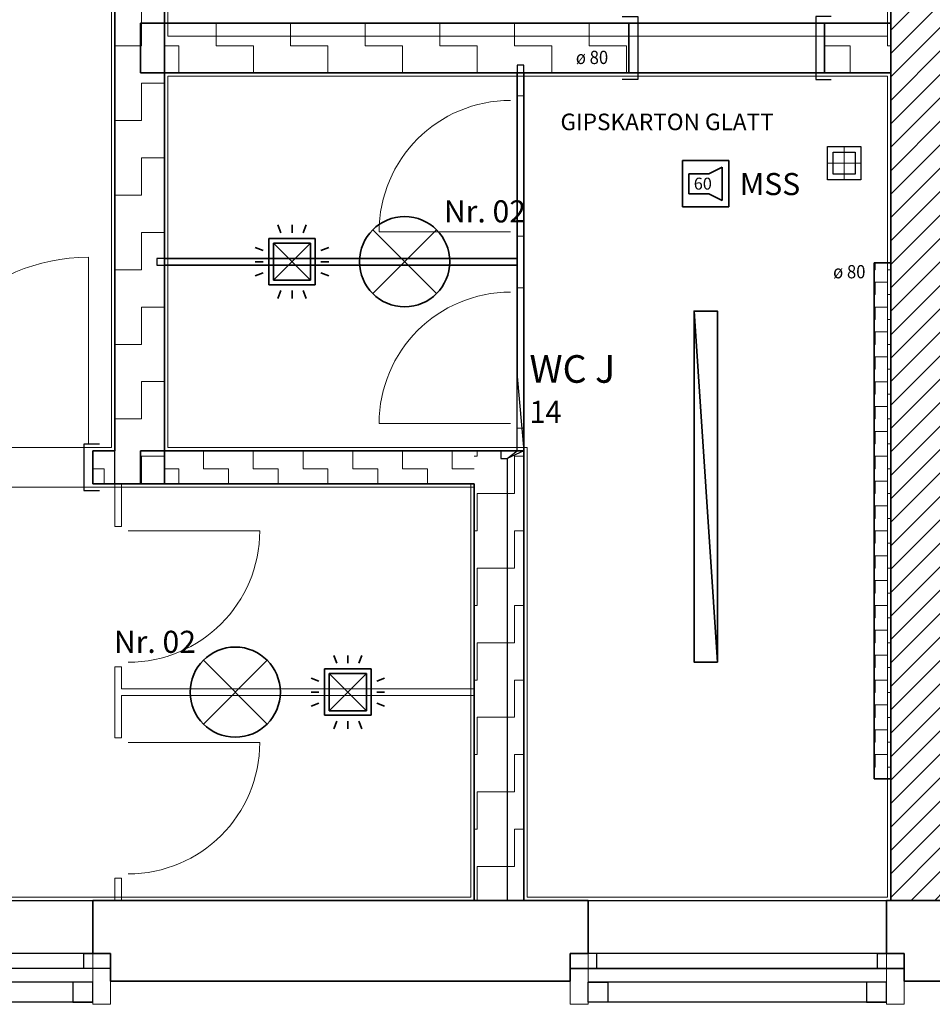
# Model space of a CAD drawing. Units: millimetres. Extents: x -581937 to -332173, y 334762 to 440608.
# Drawn here: x -520132 to -516004, y 343627 to 348082 of the extents above; entities that cross this region are included whole.
import ezdxf
from ezdxf.lldxf.tags import DXFTag

# ---------------------------------------------------------------- set-up
doc = ezdxf.new("R2010")
doc.units = ezdxf.units.MM
doc.header["$LTSCALE"] = 50
doc.linetypes.add('XREF-ARC_100_EG_V7_AF$0$AUSGEZOGEN', pattern=[0])
doc.layers.get('0').update_dxf_attribs({"lineweight": 35})
for name, color, linetype, lineweight, true_color in [('2D-NovaObj-44_EL_BE_ZA ( VM_Licht )', 7, 'Continuous', 35, 0x0087ff), ('2D-NovaObj-44_EL_NI_ZA ( VM_Schalter + Stkd. )', 7, 'Continuous', 35, 0x0087ff), ('2D-NovaObj-45_IT_GF_ZA ( VM_BMA )', 1, 'Continuous', 35, 0xff0000), ('3D-NovaObj-44_EL_BE_ZA ( VM_Licht )', 7, 'Continuous', 35, 0x0087ff), ('44_EL_BE_ZA ( VM_Licht )', 7, 'Continuous', 35, 0x0087ff), ('44_EL_NI_TB ( VM_Schalter + Stkd. )', 7, 'Continuous', 35, 0x0087ff), ('44_EL_NI_ZA ( VM_Schalter + Stkd. )', 7, 'Continuous', 35, 0x0087ff), ('45_IT_GF_TB ( VM_BMA_Beschriftung )', 1, 'Continuous', 35, 0xff0000), ('45_IT_GF_ZA ( VM_BMA )', 1, 'Continuous', 35, 0xff0000), ('XREF-ARC_100_EG_V7_AF$0$Raum', 7, 'XREF-ARC_100_EG_V7_AF$0$PUNKT2_S9', 25, 0x990000)]:
    doc.layers.add(name, color=color, linetype=linetype, lineweight=lineweight, true_color=true_color)
for name, color, linetype, lineweight in [('XREF-ARC_100_EG_V7_AF$0$Abbruch Bauteilöffnungen', 7, 'XREF-ARC_100_EG_V7_AF$0$VERDECKT2_S2', 25), ('XREF-ARC_100_EG_V7_AF$0$Bestand Allgemein', 7, 'XREF-ARC_100_EG_V7_AF$0$AUSGEZOGEN', 35), ('XREF-ARC_100_EG_V7_AF$0$Bestand nicht tragend', 7, 'XREF-ARC_100_EG_V7_AF$0$AUSGEZOGEN', 35), ('XREF-ARC_100_EG_V7_AF$0$Bestand tragend', 7, 'XREF-ARC_100_EG_V7_AF$0$AUSGEZOGEN', 35), ('XREF-ARC_100_EG_V7_AF$0$Deckenspiegel', 7, 'XREF-ARC_100_EG_V7_AF$0$AUSGEZOGEN', 13), ('XREF-ARC_100_EG_V7_AF$0$Entwässerung', 7, 'XREF-ARC_100_EG_V7_AF$0$AUSGEZOGEN', 35), ('XREF-ARC_100_EG_V7_AF$0$Fensterbank', 7, 'XREF-ARC_100_EG_V7_AF$0$AUSGEZOGEN', 18), ('XREF-ARC_100_EG_V7_AF$0$Fenstermakro_ Türmakro', 7, 'XREF-ARC_100_EG_V7_AF$0$AUSGEZOGEN', 18), ('XREF-ARC_100_EG_V7_AF$0$Neubau leichte Wand', 7, 'XREF-ARC_100_EG_V7_AF$0$AUSGEZOGEN', 18), ('XREF-ARC_100_EG_V7_AF$0$STANDARD', 7, 'XREF-ARC_100_EG_V7_AF$0$AUSGEZOGEN', 25), ('XREF-ARC_100_EG_V7_AF$0$Stütze Holz', 7, 'XREF-ARC_100_EG_V7_AF$0$AUSGEZOGEN', 35), ('XREF-ARC_100_EG_V7_AF$0$Wand Mauerwerk tragend', 7, 'XREF-ARC_100_EG_V7_AF$0$AUSGEZOGEN', 35), ('XREF-ARC_100_EG_V7_AF$0$Wand Trockenbau', 7, 'XREF-ARC_100_EG_V7_AF$0$AUSGEZOGEN', 35)]:
    doc.layers.add(name, color=color, linetype=linetype, lineweight=lineweight)
doc.layers.get('XREF-ARC_100_EG_V7_AF$0$Abbruch Bauteilöffnungen').off()
doc.styles.get("Standard").update_dxf_attribs({"font": 'arial.ttf'})
doc.styles.add('XREF-ARC_100_EG_V7_AF$0$ARIAL', font='arial.ttf')
tags = doc.linetypes.add('XREF-ARC_100_EG_V7_AF$0$ACAD_ISO14W100_S12', pattern=[4.95, 0, -4.95]).pattern_tags.tags
tags[6:7] = [DXFTag(74, 4), DXFTag(75, 0), DXFTag(340, '0'), DXFTag(46, 1.0), DXFTag(50, 0.0), DXFTag(44, 0.0), DXFTag(45, 0.0)]
tags[4:5] = [DXFTag(74, 4), DXFTag(75, 0), DXFTag(340, '0'), DXFTag(46, 1.0), DXFTag(50, 0.0), DXFTag(44, 0.0), DXFTag(45, 0.0)]
tags = doc.linetypes.add('XREF-ARC_100_EG_V7_AF$0$PUNKT2_S9', pattern=[0.05, 0, -0.05]).pattern_tags.tags
tags[6:7] = [DXFTag(74, 4), DXFTag(75, 0), DXFTag(340, '0'), DXFTag(46, 1.0), DXFTag(50, 0.0), DXFTag(44, 0.0), DXFTag(45, 0.0)]
tags[4:5] = [DXFTag(74, 4), DXFTag(75, 0), DXFTag(340, '0'), DXFTag(46, 1.0), DXFTag(50, 0.0), DXFTag(44, 0.0), DXFTag(45, 0.0)]
tags = doc.linetypes.add('XREF-ARC_100_EG_V7_AF$0$VERDECKT2_S2', pattern=[0.135, 0.1, -0.035]).pattern_tags.tags
tags[6:7] = [DXFTag(74, 4), DXFTag(75, 0), DXFTag(340, '0'), DXFTag(46, 1.0), DXFTag(50, 0.0), DXFTag(44, 0.0), DXFTag(45, 0.0)]
tags[4:5] = [DXFTag(74, 4), DXFTag(75, 0), DXFTag(340, '0'), DXFTag(46, 1.0), DXFTag(50, 0.0), DXFTag(44, 0.0), DXFTag(45, 0.0)]
pattern_1 = [(270, (337.5, -337.5), (168.75, -168.75), [168.75, -168.75]), (360, (337.5, -337.5), (168.75, 168.75), [168.75, -168.75])]
pattern_2 = [(180, (-337.5, -337.5), (-168.75, -168.75), [168.75, -168.75]), (270, (-337.5, -337.5), (168.75, -168.75), [168.75, -168.75])]

# ---------------------------------------------------------------- blocks, each defined once
blk = doc.blocks.new('Flammenmelder_A0CN0A3V2Q', base_point=(-496382.1, 422021.2))
at = {"layer": '2D-NovaObj-44_EL_NI_ZA ( VM_Schalter + Stkd. )', "linetype": 'Continuous', "ltscale": 0.35}
for p, q in [((-496266.2, 422318.1), (-496279.8, 422353.5)), ((-496216, 422318.1), (-496216, 422353.5)), ((-496165.8, 422318.1), (-496152.2, 422353.5)), ((-496111, 422292.4), (-496321, 422292.4)), ((-496321, 422292.4), (-496321, 422082.4)), ((-496111, 422082.4), (-496111, 422292.4)), ((-496346.7, 422237.6), (-496382.1, 422251.1)), ((-496132, 422103.4), (-496300, 422271.4)), ((-496300, 422103.4), (-496132, 422271.4)), ((-496132, 422271.4), (-496300, 422271.4)), ((-496300, 422271.4), (-496300, 422103.4)), ((-496132, 422103.4), (-496132, 422271.4)), ((-496085.3, 422237.6), (-496049.9, 422251.1)), ((-496346.7, 422187.4), (-496382.1, 422187.4)), ((-496085.3, 422187.4), (-496049.9, 422187.4)), ((-496346.7, 422137.2), (-496382.1, 422123.6)), ((-496085.3, 422137.2), (-496049.9, 422123.6)), ((-496321, 422082.4), (-496111, 422082.4)), ((-496300, 422103.4), (-496132, 422103.4)), ((-496266.2, 422056.6), (-496279.8, 422021.2)), ((-496216, 422056.6), (-496216, 422021.2)), ((-496165.8, 422056.6), (-496152.2, 422021.2))]:
    blk.add_line(p, q, dxfattribs=at)
blk = doc.blocks.new('Deckenleuchte_A0CN0A3W2Q', base_point=(-496929.4, 421983.4))
at = {"layer": '2D-NovaObj-44_EL_BE_ZA ( VM_Licht )', "linetype": 'Continuous', "ltscale": 0.35}
for p, q in [((-496581.2, 422331.6), (-496869.7, 422043.1)), ((-496581.2, 422043.1), (-496869.7, 422331.6))]:
    blk.add_line(p, q, dxfattribs=at)
blk.add_ellipse((-496725.4, 422187.4), major_axis=(204, 0), ratio=1, dxfattribs=at)
blk = doc.blocks.new('Langfeldleuchte_ 1-flammig_ 36 W_A0CN0A3X2Q', base_point=(-494650.3, 422323.4))
at = {"layer": '2D-NovaObj-44_EL_BE_ZA ( VM_Licht )', "linetype": 'Continuous', "ltscale": 0.35}
for p, q in [((-494650.3, 422323.4), (-494650.3, 423911.4)), ((-494544.3, 423911.4), (-494650.3, 423911.4)), ((-494544.3, 422323.4), (-494544.3, 423911.4)), ((-494544.3, 422323.4), (-494650.3, 422323.4))]:
    blk.add_line(p, q, dxfattribs=at)
at = {"layer": '3D-NovaObj-44_EL_BE_ZA ( VM_Licht )', "ltscale": 0.35}
for p, q in [((-494650.3, 423911.4, 2630), (-494650.3, 423911.4, 2750)), ((-494650.3, 422323.4, 2630), (-494650.3, 423911.4, 2630)), ((-494650.3, 423911.4, 2630), (-494544.3, 423911.4, 2630)), ((-494650.3, 422323.4, 2750), (-494650.3, 423911.4, 2750)), ((-494650.3, 423911.4, 2750), (-494544.3, 423911.4, 2750)), ((-494544.3, 423911.4, 2630), (-494544.3, 423911.4, 2750)), ((-494544.3, 423911.4, 2630), (-494544.3, 422323.4, 2630)), ((-494544.3, 423911.4, 2750), (-494544.3, 422323.4, 2750)), ((-494650.3, 422323.4, 2630), (-494650.3, 422323.4, 2750)), ((-494544.3, 422323.4, 2630), (-494650.3, 422323.4, 2630)), ((-494544.3, 422323.4, 2750), (-494650.3, 422323.4, 2750)), ((-494544.3, 422323.4, 2630), (-494544.3, 422323.4, 2750))]:
    blk.add_line(p, q, dxfattribs=at)
for points in [[(-494650.3, 422323.4, 2750), (-494650.3, 423911.4, 2750), (-494650.3, 423911.4, 2630), (-494650.3, 422323.4, 2630)], [(-494650.3, 423911.4, 2750), (-494544.3, 423911.4, 2750), (-494544.3, 423911.4, 2630), (-494650.3, 423911.4, 2630)], [(-494544.3, 423911.4, 2750), (-494544.3, 422323.4, 2750), (-494544.3, 422323.4, 2630), (-494544.3, 423911.4, 2630)], [(-494544.3, 422323.4, 2750), (-494650.3, 422323.4, 2750), (-494650.3, 422323.4, 2630), (-494544.3, 422323.4, 2630)]]:
    blk.add_3dface(points, dxfattribs=at)
mesh = blk.add_polyface(dxfattribs=at)
corners = [(-494544.3, 422323.4, 2750), (-494650.3, 422323.4, 2750), (-494650.3, 423911.4, 2750), (-494544.3, 423911.4, 2750)]
mesh.append_faces([[corners[k] for k in face] for face in [(0, 2, 1, 1)]], dxfattribs={"vtx0": -1, "vtx2": -1})
mesh.append_faces([[corners[k] for k in face] for face in [(0, 3, 2, 2)]], dxfattribs={"vtx2": -1, "vtx3": -1})
blk = doc.blocks.new('Flammenmelder_A0CN0A3Z2Q', base_point=(-496634.6, 423968.7))
at = {"layer": '2D-NovaObj-44_EL_NI_ZA ( VM_Schalter + Stkd. )', "linetype": 'Continuous', "ltscale": 0.35}
for p, q in [((-496518.7, 424265.6), (-496532.3, 424301)), ((-496468.5, 424265.6), (-496468.5, 424301)), ((-496418.3, 424265.6), (-496404.7, 424301)), ((-496573.5, 424029.9), (-496573.5, 424239.9)), ((-496573.5, 424239.9), (-496363.5, 424239.9)), ((-496552.5, 424050.9), (-496384.5, 424218.9)), ((-496384.5, 424050.9), (-496552.5, 424218.9)), ((-496552.5, 424050.9), (-496552.5, 424218.9)), ((-496552.5, 424218.9), (-496384.5, 424218.9)), ((-496384.5, 424218.9), (-496384.5, 424050.9)), ((-496363.5, 424239.9), (-496363.5, 424029.9)), ((-496599.2, 424185.1), (-496634.6, 424198.6)), ((-496337.8, 424185.1), (-496302.4, 424198.6)), ((-496599.2, 424134.9), (-496634.6, 424134.9)), ((-496337.8, 424134.9), (-496302.4, 424134.9)), ((-496599.2, 424084.7), (-496634.6, 424071.1)), ((-496337.8, 424084.7), (-496302.4, 424071.1)), ((-496363.5, 424029.9), (-496573.5, 424029.9)), ((-496384.5, 424050.9), (-496552.5, 424050.9)), ((-496518.7, 424004.1), (-496532.3, 423968.7)), ((-496468.5, 424004.1), (-496468.5, 423968.7)), ((-496418.3, 424004.1), (-496404.7, 423968.7))]:
    blk.add_line(p, q, dxfattribs=at)
blk = doc.blocks.new('Deckenleuchte_A0CN0A402Q', base_point=(-496163.2, 423930.9))
at = {"layer": '2D-NovaObj-44_EL_BE_ZA ( VM_Licht )', "linetype": 'Continuous', "ltscale": 0.35}
for p, q in [((-496103.4, 424279.1), (-495814.9, 423990.6)), ((-496103.4, 423990.6), (-495814.9, 424279.1))]:
    blk.add_line(p, q, dxfattribs=at)
blk.add_ellipse((-495959.2, 424134.9), major_axis=(204, 0), ratio=1, dxfattribs=at)
blk = doc.blocks.new('117 akustischer Signalgeber für Internwarnung Mindestlaustärke 60dB(A)_A0CN0A7B2Q', base_point=(-494702.1, 424383.1))
at = {"layer": '2D-NovaObj-45_IT_GF_ZA ( VM_BMA )', "linetype": 'Continuous', "ltscale": 0.35}
for p, q in [((-494492.5, 424593.1), (-494702.1, 424593.1)), ((-494702.1, 424593.1), (-494702.1, 424593.1)), ((-494702.1, 424593.1), (-494702.1, 424383.1)), ((-494522.6, 424562.8), (-494583.1, 424532.5)), ((-494522.6, 424411.5), (-494522.6, 424562.8)), ((-494522.6, 424562.8), (-494522.6, 424562.8)), ((-494492.5, 424383.1), (-494492.5, 424593.1)), ((-494492.5, 424593.1), (-494492.5, 424593.1)), ((-494673.9, 424532.5), (-494583.1, 424532.5)), ((-494673.9, 424532.5), (-494673.9, 424441.7)), ((-494673.9, 424532.5), (-494673.9, 424532.5)), ((-494583.1, 424532.5), (-494583.1, 424532.5)), ((-494673.9, 424441.7), (-494673.9, 424441.7)), ((-494673.9, 424441.7), (-494583.1, 424441.7)), ((-494583.1, 424441.7), (-494583.1, 424441.7)), ((-494583.1, 424441.7), (-494522.6, 424411.5)), ((-494522.6, 424411.5), (-494522.6, 424411.5)), ((-494702.1, 424383.1), (-494702.1, 424383.1)), ((-494492.5, 424383.1), (-494702.1, 424383.1)), ((-494492.5, 424383.1), (-494492.5, 424383.1))]:
    blk.add_line(p, q, dxfattribs=at)
at = {"layer": '2D-NovaObj-45_IT_GF_ZA ( VM_BMA )', "linetype": 'Continuous', "ltscale": 0.35, "insert": (-494651.3, 424515), "char_height": 54, "attachment_point": 1}
blk.add_mtext('{\\fArial|b1|i0;60}', dxfattribs=at)
blk = doc.blocks.new('XREF-ARC_100_EG_V7_AF$0$TU-BEST__10_$F1', base_point=(-0.03, -0.137875))
at = {"layer": 'XREF-ARC_100_EG_V7_AF$0$STANDARD', "color": 8, "linetype": 'XREF-ARC_100_EG_V7_AF$0$AUSGEZOGEN', "lineweight": 25, "true_color": 0x808080}
for p, q in [((0.04, 0.072125), (-0.03, 0.072125)), ((0.04, -0.137875), (0.04, 0.072125)), ((-0.03, -0.137875), (0.04, -0.137875))]:
    blk.add_line(p, q, dxfattribs=at)
blk = doc.blocks.new('XREF-ARC_100_EG_V7_AF$0$Zwischenbau-WC-Rektor_8_$F1', base_point=(0, -0.0893))
at = {"layer": 'XREF-ARC_100_EG_V7_AF$0$STANDARD', "color": 8, "linetype": 'XREF-ARC_100_EG_V7_AF$0$AUSGEZOGEN', "lineweight": 25, "true_color": 0x808080}
for p, q in [((0.09, 0.0007), (0, 0.0007)), ((0, 0.0007), (0, -0.0893)), ((0.09, -0.0893), (0.09, 0.0007)), ((0, -0.0893), (0.09, -0.0893))]:
    blk.add_line(p, q, dxfattribs=at)
blk = doc.blocks.new('XREF-ARC_100_EG_V7_AF$0$Zwischenbau-WC-Rektor_8_$F2', base_point=(0, -0.0893))
at = {"layer": 'XREF-ARC_100_EG_V7_AF$0$STANDARD', "color": 8, "linetype": 'XREF-ARC_100_EG_V7_AF$0$AUSGEZOGEN', "lineweight": 25, "true_color": 0x808080}
for p, q in [((1.26, -0.0893), (1.26, 0.0007)), ((1.26, 0.0007), (1.35, 0.0007)), ((1.35, 0.0007), (1.35, -0.0893)), ((1.35, -0.0893), (1.26, -0.0893))]:
    blk.add_line(p, q, dxfattribs=at)
blk = doc.blocks.new('XREF-ARC_100_EG_V7_AF$0$Zwischenbau-WC-Rektor_8_$F3', base_point=(0, -0.0893))
at = {"layer": 'XREF-ARC_100_EG_V7_AF$0$STANDARD', "color": 8, "linetype": 'XREF-ARC_100_EG_V7_AF$0$AUSGEZOGEN', "lineweight": 25, "true_color": 0x808080}
for p, q in [((0, 0.0007), (1.35, 0.0007)), ((0, -0.0893), (1.35, -0.0893))]:
    blk.add_line(p, q, dxfattribs=at)
blk = doc.blocks.new('XREF-ARC_100_EG_V7_AF$0$Zwischenbau-WC-Rektor_7_$F1', base_point=(0, -0.0893))
at = {"layer": 'XREF-ARC_100_EG_V7_AF$0$STANDARD', "color": 8, "linetype": 'XREF-ARC_100_EG_V7_AF$0$AUSGEZOGEN', "lineweight": 25, "true_color": 0x808080}
for p, q in [((0.09, 0.0007), (0, 0.0007)), ((0, 0.0007), (0, -0.0893)), ((0.09, -0.0893), (0.09, 0.0007)), ((0, -0.0893), (0.09, -0.0893))]:
    blk.add_line(p, q, dxfattribs=at)
blk = doc.blocks.new('XREF-ARC_100_EG_V7_AF$0$Zwischenbau-WC-Rektor_7_$F3', base_point=(0, -0.0893))
at = {"layer": 'XREF-ARC_100_EG_V7_AF$0$STANDARD', "color": 8, "linetype": 'XREF-ARC_100_EG_V7_AF$0$AUSGEZOGEN', "lineweight": 25, "true_color": 0x808080}
for p, q in [((0, 0.0007), (1.28, 0.0007)), ((0, -0.0893), (1.28, -0.0893))]:
    blk.add_line(p, q, dxfattribs=at)
blk = doc.blocks.new('XREF-ARC_100_EG_V7_AF$0$TU-BEST__11_$F1', base_point=(-0.03, -0.1748))
at = {"layer": 'XREF-ARC_100_EG_V7_AF$0$STANDARD', "color": 8, "linetype": 'XREF-ARC_100_EG_V7_AF$0$AUSGEZOGEN', "lineweight": 25, "true_color": 0x808080}
for p, q in [((0.04, 0.1102), (-0.03, 0.1102)), ((0.04, -0.1748), (0.04, 0.1102)), ((-0.03, -0.1748), (0.04, -0.1748))]:
    blk.add_line(p, q, dxfattribs=at)
blk = doc.blocks.new('XREF-ARC_100_EG_V7_AF$0$TU-BEST__11_$F2', base_point=(-0.03, -0.1748))
at = {"layer": 'XREF-ARC_100_EG_V7_AF$0$STANDARD', "color": 8, "linetype": 'XREF-ARC_100_EG_V7_AF$0$AUSGEZOGEN', "lineweight": 25, "true_color": 0x808080}
for p, q in [((0.845, -0.1748), (0.845, 0.1102)), ((0.845, 0.1102), (0.915, 0.1102)), ((0.915, -0.1748), (0.845, -0.1748))]:
    blk.add_line(p, q, dxfattribs=at)
blk = doc.blocks.new('XREF-ARC_100_EG_V7_AF$0$Neues Makro (3)', base_point=(6.2625, 7.411))
at = {"layer": 'XREF-ARC_100_EG_V7_AF$0$Entwässerung', "color": 8, "linetype": 'XREF-ARC_100_EG_V7_AF$0$AUSGEZOGEN', "lineweight": 25, "true_color": 0x808080}
for p, q in [((6.1875, 7.336), (6.1875, 7.486)), ((6.1875, 7.486), (6.3375, 7.486)), ((6.3375, 7.486), (6.3375, 7.336)), ((6.2125, 7.361), (6.2125, 7.461)), ((6.2125, 7.461), (6.3125, 7.461)), ((6.3125, 7.461), (6.3125, 7.361)), ((6.3125, 7.361), (6.2125, 7.361)), ((6.3375, 7.336), (6.1875, 7.336))]:
    blk.add_line(p, q, dxfattribs=at)
at = {"layer": 'XREF-ARC_100_EG_V7_AF$0$Entwässerung', "color": 8, "linetype": 'XREF-ARC_100_EG_V7_AF$0$PUNKT2_S9', "lineweight": 13, "true_color": 0x808080}
for p, q in [((6.2625, 7.486), (6.2625, 7.336)), ((6.3375, 7.411), (6.1875, 7.411))]:
    blk.add_line(p, q, dxfattribs=at)
blk = doc.blocks.new('XREF-ARC_100_EG_V7_AF$0$FE-BEST__14_$F1', base_point=(0, -0.06749))
at = {"layer": 'XREF-ARC_100_EG_V7_AF$0$STANDARD', "color": 8, "linetype": 'XREF-ARC_100_EG_V7_AF$0$AUSGEZOGEN', "lineweight": 25, "true_color": 0x808080}
for p, q in [((0.12, 0.00051), (0, 0.00051)), ((0, 0.00051), (0, -0.06749)), ((0.12, -0.06749), (0.12, 0.00051)), ((0, -0.06749), (0.12, -0.06749))]:
    blk.add_line(p, q, dxfattribs=at)
blk = doc.blocks.new('XREF-ARC_100_EG_V7_AF$0$FE-BEST__14_$F3', base_point=(0, -0.06749))
at = {"layer": 'XREF-ARC_100_EG_V7_AF$0$STANDARD', "color": 8, "linetype": 'XREF-ARC_100_EG_V7_AF$0$AUSGEZOGEN', "lineweight": 25, "true_color": 0x808080}
for p, q in [((0, 0.00051), (1.44, 0.00051)), ((0, -0.06749), (1.44, -0.06749))]:
    blk.add_line(p, q, dxfattribs=at)
blk = doc.blocks.new('XREF-ARC_100_EG_V7_AF$0$FE-BEST__15_$F1', base_point=(0, -0.06749))
at = {"layer": 'XREF-ARC_100_EG_V7_AF$0$STANDARD', "color": 8, "linetype": 'XREF-ARC_100_EG_V7_AF$0$AUSGEZOGEN', "lineweight": 25, "true_color": 0x808080}
for p, q in [((0.12, 0.00051), (0, 0.00051)), ((0, 0.00051), (0, -0.06749)), ((0.12, -0.06749), (0.12, 0.00051)), ((0, -0.06749), (0.12, -0.06749))]:
    blk.add_line(p, q, dxfattribs=at)
blk = doc.blocks.new('XREF-ARC_100_EG_V7_AF$0$FE-BEST__15_$F2', base_point=(0, -0.06749))
at = {"layer": 'XREF-ARC_100_EG_V7_AF$0$STANDARD', "color": 8, "linetype": 'XREF-ARC_100_EG_V7_AF$0$AUSGEZOGEN', "lineweight": 25, "true_color": 0x808080}
for p, q in [((1.39, -0.06749), (1.39, 0.00051)), ((1.39, 0.00051), (1.51, 0.00051)), ((1.51, 0.00051), (1.51, -0.06749)), ((1.51, -0.06749), (1.39, -0.06749))]:
    blk.add_line(p, q, dxfattribs=at)
blk = doc.blocks.new('XREF-ARC_100_EG_V7_AF$0$FE-BEST__15_$F3', base_point=(0, -0.06749))
at = {"layer": 'XREF-ARC_100_EG_V7_AF$0$STANDARD', "color": 8, "linetype": 'XREF-ARC_100_EG_V7_AF$0$AUSGEZOGEN', "lineweight": 25, "true_color": 0x808080}
for p, q in [((0, 0.00051), (1.51, 0.00051)), ((0, -0.06749), (1.51, -0.06749))]:
    blk.add_line(p, q, dxfattribs=at)
blk = doc.blocks.new('XREF-ARC_100_EG_V7_AF')
at = {"layer": 'XREF-ARC_100_EG_V7_AF$0$Wand Mauerwerk tragend', "lineweight": 13, "true_color": 0x808080}
h = blk.add_hatch(dxfattribs=at)
h.set_pattern_fill('SCHRAFFUR_5', color=8, scale=50, style=0, pattern_type=2)
h.set_pattern_definition([(45, (0, 0), (-106.066017, 106.066017), []), (45, (-53.03, 53.03), (-106.066017, 106.066017), [])])
h.paths.add_polyline_path([(-493519.8, 421244.9), (-493519.8, 426504.9), (-493759.8, 426504.9), (-493759.8, 421244.9)], flags=0)
at = {"layer": 'XREF-ARC_100_EG_V7_AF$0$Wand Trockenbau', "lineweight": 13, "true_color": 0x808080}
h = blk.add_hatch(dxfattribs=at)
h.set_pattern_fill('MUSTER', color=8, scale=168.75, angle=270, style=0, pattern_type=2)
h.set_pattern_definition(pattern_1)
h.paths.add_polyline_path([(-497269.8, 426504.9), (-497269.8, 423129.9), (-497044.8, 423129.9), (-497044.8, 426504.9)], flags=0)
h = blk.add_hatch(dxfattribs=at)
h.set_pattern_fill('MUSTER', color=8, scale=168.75, angle=180, style=0, pattern_type=2)
h.set_pattern_definition(pattern_2)
h.paths.add_polyline_path([(-494944.8, 425214.9), (-497044.8, 425214.9), (-497044.8, 424989.9), (-494944.8, 424989.9)], flags=0)
h = blk.add_hatch(dxfattribs=at)
h.set_pattern_fill('MUSTER', color=8, scale=168.75, angle=180, style=0, pattern_type=2)
h.set_pattern_definition(pattern_2)
h.paths.add_polyline_path([(-493759.8, 425214.9), (-494059.8, 425214.9), (-494059.8, 424989.9), (-493759.8, 424989.9)], flags=0)
h = blk.add_hatch(dxfattribs=at)
h.set_pattern_fill('MUSTER', color=8, scale=56.25, angle=90, style=0, pattern_type=2)
h.set_pattern_definition([(90, (-112.5, 112.5), (-56.25, 56.25), [56.25, -56.25]), (180, (-112.5, 112.5), (-56.25, -56.25), [56.25, -56.25])])
h.paths.add_polyline_path([(-493759.8, 421794.9), (-493759.8, 424129.9), (-493834.8, 424129.9), (-493834.8, 421794.9)], flags=0)
h = blk.add_hatch(dxfattribs=at)
h.set_pattern_fill('MUSTER', color=8, scale=112.5, angle=180, style=0, pattern_type=2)
h.set_pattern_definition([(180, (-225, -225), (-112.5, -112.5), [112.5, -112.5]), (270, (-225, -225), (112.5, -112.5), [112.5, -112.5])])
h.paths.add_polyline_path([(-497269.8, 423279.9), (-497369.8, 423279.9), (-497369.8, 423129.9), (-497269.8, 423129.9)], flags=0)
h = blk.add_hatch(dxfattribs=at)
h.set_pattern_fill('MUSTER', color=8, scale=112.5, style=0, pattern_type=2)
h.set_pattern_definition([(0, (225, 225), (112.5, 112.5), [112.5, -112.5]), (90, (225, 225), (-112.5, 112.5), [112.5, -112.5])])
h.paths.add_polyline_path([(-497044.8, 423129.9), (-495644.8, 423129.9), (-495644.8, 423279.9), (-497044.8, 423279.9)], flags=0)
h = blk.add_hatch(dxfattribs=at)
h.set_pattern_fill('MUSTER', color=8, scale=168.75, angle=270, style=0, pattern_type=2)
h.set_pattern_definition(pattern_1)
h.paths.add_polyline_path([(-495644.8, 423279.9), (-495644.8, 421244.9), (-495419.8, 421244.9), (-495419.8, 423279.9)], flags=0)
at = {"layer": 'XREF-ARC_100_EG_V7_AF$0$Bestand Allgemein', "color": 8, "true_color": 0x808080}
for p, q in [((-497289.8, 420994.9), (-497289.8, 421004.9)), ((-495209.8, 421004.9), (-495209.8, 420994.9)), ((-493699.8, 420994.9), (-493699.8, 421004.9))]:
    blk.add_line(p, q, dxfattribs=at)
at = {"layer": 'XREF-ARC_100_EG_V7_AF$0$Bestand nicht tragend', "color": 8, "linetype": 'XREF-ARC_100_EG_V7_AF$0$PUNKT2_S9', "lineweight": 25, "true_color": 0x808080}
for p, q in [((-497369.8, 421004.9), (-498649.8, 421004.9)), ((-497289.8, 421004.9), (-497369.8, 421004.9)), ((-497289.8, 420994.9), (-497289.8, 421004.9)), ((-495129.8, 421004.9), (-495209.8, 421004.9)), ((-495209.8, 421004.9), (-495209.8, 420994.9)), ((-493779.8, 421004.9), (-495129.8, 421004.9)), ((-493699.8, 421004.9), (-493779.8, 421004.9)), ((-493699.8, 420994.9), (-493699.8, 421004.9)), ((-497289.8, 420936.9), (-497289.8, 420994.9)), ((-495209.8, 420994.9), (-495209.8, 420936.9)), ((-493699.8, 420936.9), (-493699.8, 420994.9)), ((-495209.8, 420936.9), (-493699.8, 420936.9))]:
    blk.add_line(p, q, dxfattribs=at)
at = {"layer": 'XREF-ARC_100_EG_V7_AF$0$Bestand nicht tragend', "color": 8, "true_color": 0x808080}
for p, q in [((-497289.8, 420936.9), (-497289.8, 420994.9)), ((-495209.8, 420994.9), (-495209.8, 420936.9)), ((-493699.8, 420936.9), (-493699.8, 420994.9)), ((-497289.8, 420879.9), (-497289.8, 420936.9)), ((-495209.8, 420936.9), (-495209.8, 420879.9)), ((-493699.8, 420879.9), (-493699.8, 420936.9)), ((-497289.8, 420879.9), (-495209.8, 420879.9)), ((-493699.8, 420879.9), (-491609.8, 420879.9))]:
    blk.add_line(p, q, dxfattribs=at)
at = {"layer": 'XREF-ARC_100_EG_V7_AF$0$Bestand tragend', "color": 8, "true_color": 0x808080}
for p, q in [((-497369.8, 421004.9), (-497369.8, 421244.9)), ((-497369.8, 421004.9), (-497369.8, 421244.9)), ((-495129.8, 421244.9), (-497369.8, 421244.9)), ((-495129.8, 421244.9), (-495129.8, 421004.9)), ((-495129.8, 421244.9), (-495129.8, 421004.9)), ((-493779.8, 421004.9), (-493779.8, 421244.9)), ((-493779.8, 421004.9), (-493779.8, 421244.9)), ((-491529.8, 421244.9), (-493779.8, 421244.9)), ((-497369.8, 421004.9), (-497289.8, 421004.9)), ((-495209.8, 421004.9), (-495129.8, 421004.9)), ((-493779.8, 421004.9), (-493699.8, 421004.9))]:
    blk.add_line(p, q, dxfattribs=at)
at = {"layer": 'XREF-ARC_100_EG_V7_AF$0$Deckenspiegel', "color": 8, "linetype": 'XREF-ARC_100_EG_V7_AF$0$AUSGEZOGEN', "lineweight": 18, "true_color": 0x808080}
for p, q in [((-497284.8, 426489.9), (-497284.8, 423294.9)), ((-497029.8, 425154.9), (-497029.8, 426489.9)), ((-493774.8, 426489.9), (-493774.8, 425154.9)), ((-493774.8, 425154.9), (-497029.8, 425154.9)), ((-497029.8, 423294.9), (-497029.8, 424974.9)), ((-497029.8, 424974.9), (-493774.8, 424974.9)), ((-493774.8, 424974.9), (-493774.8, 421259.9)), ((-497284.8, 423294.9), (-500389.8, 423294.9)), ((-495404.8, 423294.9), (-497029.8, 423294.9)), ((-495404.8, 421259.9), (-495404.8, 423294.9)), ((-500164.8, 423114.9), (-495644.8, 423114.9)), ((-495659.8, 423129.9), (-495659.8, 421259.9)), ((-495659.8, 421259.9), (-500164.8, 421259.9)), ((-493774.8, 421259.9), (-495404.8, 421259.9))]:
    blk.add_line(p, q, dxfattribs=at)
at = {"layer": 'XREF-ARC_100_EG_V7_AF$0$Fensterbank', "color": 8, "lineweight": 18, "true_color": 0x808080}
for p, q in [((-498649.8, 421244.9), (-497369.8, 421244.9)), ((-495129.8, 421244.9), (-493779.8, 421244.9))]:
    blk.add_line(p, q, dxfattribs=at)
at = {"layer": 'XREF-ARC_100_EG_V7_AF$0$Fenstermakro_ Türmakro', "color": 8, "true_color": 0x808080}
for p, q in [((-495479.8, 424269.9), (-496074.8, 424269.9)), ((-497389.8, 423309.9), (-497389.8, 424154.9)), ((-495479.8, 423402.4), (-496074.8, 423402.4)), ((-497209.8, 422917.4), (-496614.8, 422917.4)), ((-497209.8, 421959.9), (-496614.8, 421959.9))]:
    blk.add_line(p, q, dxfattribs=at)
for centre, radius, start, end in [((-495479.8, 424269.9), 595, 90, 180), ((-497389.8, 423309.9), 845, 90, 180), ((-495479.8, 423402.4), 595, 90, 180), ((-497209.8, 422917.4), 595, 270, 0), ((-497209.8, 421959.9), 595, 270, 0)]:
    blk.add_arc(centre, radius, start, end, dxfattribs=at)
at = {"layer": 'XREF-ARC_100_EG_V7_AF$0$Neubau leichte Wand', "color": 8, "true_color": 0x808080}
for p, q in [((-495419.8, 424989.9), (-495449.8, 424989.9)), ((-495449.8, 424989.9), (-495449.8, 424884.9)), ((-495419.8, 424884.9), (-495419.8, 424989.9)), ((-495419.8, 424884.9), (-495449.8, 424884.9)), ((-495449.8, 424249.9), (-495419.8, 424249.9)), ((-495449.8, 424249.9), (-495449.8, 424149.9)), ((-495419.8, 424017.4), (-495419.8, 424249.9)), ((-495449.8, 424149.9), (-497044.8, 424149.9)), ((-497044.8, 424149.9), (-497044.8, 424119.9)), ((-497044.8, 424119.9), (-495449.8, 424119.9)), ((-495449.8, 424119.9), (-495449.8, 424017.4)), ((-495419.8, 424017.4), (-495449.8, 424017.4)), ((-495449.8, 423382.4), (-495419.8, 423382.4)), ((-495449.8, 423382.4), (-495449.8, 423279.9)), ((-495419.8, 423279.9), (-495419.8, 423382.4)), ((-495449.8, 423279.9), (-495419.8, 423279.9)), ((-497269.8, 423129.9), (-497269.8, 422937.4)), ((-497239.8, 423129.9), (-497269.8, 423129.9)), ((-497239.8, 422937.4), (-497239.8, 423129.9)), ((-497239.8, 422937.4), (-497269.8, 422937.4)), ((-497269.8, 422302.4), (-497239.8, 422302.4)), ((-497269.8, 422302.4), (-497269.8, 421979.9)), ((-497239.8, 422202.4), (-497239.8, 422302.4)), ((-495644.8, 422202.4), (-497239.8, 422202.4)), ((-495644.8, 422172.4), (-495644.8, 422202.4)), ((-497239.8, 422172.4), (-495644.8, 422172.4)), ((-497239.8, 421979.9), (-497239.8, 422172.4)), ((-497239.8, 421979.9), (-497269.8, 421979.9)), ((-497269.8, 421344.9), (-497239.8, 421344.9)), ((-497269.8, 421344.9), (-497269.8, 421244.9)), ((-497239.8, 421244.9), (-497239.8, 421344.9)), ((-497269.8, 421244.9), (-497239.8, 421244.9))]:
    blk.add_line(p, q, dxfattribs=at)
at = {"layer": 'XREF-ARC_100_EG_V7_AF$0$Raum', "color": 8, "true_color": 0x808080}
for p, q in [((-497269.8, 423129.9), (-497269.8, 426504.9)), ((-497044.8, 426504.9), (-497044.8, 425214.9)), ((-493759.8, 425214.9), (-493759.8, 426504.9)), ((-497044.8, 425214.9), (-493759.8, 425214.9)), ((-495449.8, 424989.9), (-497044.8, 424989.9)), ((-497044.8, 424989.9), (-497044.8, 424149.9)), ((-495449.8, 424149.9), (-495449.8, 424989.9)), ((-493759.8, 424989.9), (-495419.8, 424989.9)), ((-495419.8, 424989.9), (-495419.8, 423279.9)), ((-493759.8, 424129.9), (-493759.8, 424989.9)), ((-497044.8, 424149.9), (-495449.8, 424149.9)), ((-495449.8, 424119.9), (-497044.8, 424119.9)), ((-497044.8, 424119.9), (-497044.8, 423279.9)), ((-495449.8, 423615.9), (-495449.8, 424119.9)), ((-493834.8, 421794.9), (-493834.8, 424129.9)), ((-493834.8, 424129.9), (-493759.8, 424129.9)), ((-495449.8, 423279.9), (-495449.8, 423615.9)), ((-497044.8, 423279.9), (-495524.8, 423279.9)), ((-495524.8, 423279.9), (-495449.8, 423279.9)), ((-495419.8, 423279.9), (-495419.8, 421244.9)), ((-495644.8, 423129.9), (-497269.8, 423129.9)), ((-495644.8, 421244.9), (-495644.8, 423129.9)), ((-493759.8, 421794.9), (-493834.8, 421794.9)), ((-493759.8, 421244.9), (-493759.8, 421794.9)), ((-500404.8, 421244.9), (-495644.8, 421244.9)), ((-495419.8, 421244.9), (-493759.8, 421244.9))]:
    blk.add_line(p, q, dxfattribs=at)
at = {"layer": 'XREF-ARC_100_EG_V7_AF$0$Raum', "color": 8, "linetype": 'XREF-ARC_100_EG_V7_AF$0$AUSGEZOGEN', "lineweight": 13, "true_color": 0x808080}
for p, q in [((-497269.8, 423129.9), (-497269.8, 426504.9)), ((-497269.8, 426504.9), (-497269.8, 423129.9)), ((-497044.8, 426504.9), (-497044.8, 423279.9)), ((-497044.8, 423279.9), (-497044.8, 426504.9)), ((-493759.8, 421244.9), (-493759.8, 426504.9)), ((-493759.8, 426504.9), (-493759.8, 421244.9)), ((-497044.8, 423279.9), (-495419.8, 423279.9)), ((-495419.8, 423279.9), (-497044.8, 423279.9)), ((-495419.8, 423279.9), (-495419.8, 421244.9)), ((-495419.8, 421244.9), (-495419.8, 423279.9)), ((-495644.8, 423129.9), (-497269.8, 423129.9)), ((-497269.8, 423129.9), (-495644.8, 423129.9)), ((-495644.8, 421244.9), (-495644.8, 423129.9)), ((-495644.8, 423129.9), (-495644.8, 421244.9)), ((-500404.8, 421244.9), (-495644.8, 421244.9)), ((-495644.8, 421244.9), (-500404.8, 421244.9)), ((-495419.8, 421244.9), (-493759.8, 421244.9)), ((-493759.8, 421244.9), (-495419.8, 421244.9))]:
    blk.add_line(p, q, dxfattribs=at)
at = {"layer": 'XREF-ARC_100_EG_V7_AF$0$STANDARD', "color": 8, "linetype": 'XREF-ARC_100_EG_V7_AF$0$VERDECKT2_S2', "lineweight": 35, "true_color": 0x808080}
for p, q in [((-497044.8, 425214.9), (-497154.8, 425214.9)), ((-497154.8, 425214.9), (-497154.8, 424989.9)), ((-497044.8, 424989.9), (-497044.8, 425214.9)), ((-497154.8, 424989.9), (-497044.8, 424989.9)), ((-497044.8, 423279.9), (-497154.8, 423279.9)), ((-497154.8, 423279.9), (-497154.8, 423129.9)), ((-497044.8, 423129.9), (-497044.8, 423279.9)), ((-497154.8, 423129.9), (-497044.8, 423129.9))]:
    blk.add_line(p, q, dxfattribs=at)
at = {"layer": 'XREF-ARC_100_EG_V7_AF$0$STANDARD', "color": 8, "linetype": 'XREF-ARC_100_EG_V7_AF$0$AUSGEZOGEN', "lineweight": 25, "true_color": 0x808080}
for p, q in [((-497044.8, 425214.9), (-497044.8, 425024.9)), ((-493759.8, 425214.9), (-497044.8, 425214.9)), ((-493759.8, 425054.9), (-493759.8, 425214.9)), ((-493759.8, 425024.9), (-493759.8, 425054.9)), ((-497044.8, 425024.9), (-497044.8, 424989.9)), ((-493759.8, 424989.9), (-493759.8, 425024.9)), ((-497044.8, 424989.9), (-495449.8, 424989.9)), ((-495419.8, 424989.9), (-495449.8, 424989.9)), ((-495449.8, 424989.9), (-495449.8, 424149.9)), ((-495449.8, 424989.9), (-495419.8, 424989.9)), ((-495419.8, 423279.9), (-495419.8, 424989.9)), ((-495419.8, 424989.9), (-493759.8, 424989.9)), ((-497044.8, 424149.9), (-497079.8, 424149.9)), ((-497079.8, 424149.9), (-497079.8, 424119.9)), ((-497079.8, 424119.9), (-497044.8, 424119.9)), ((-497044.8, 424119.9), (-497044.8, 424149.9)), ((-497044.8, 424149.9), (-497044.8, 424119.9)), ((-495449.8, 424149.9), (-497044.8, 424149.9)), ((-497044.8, 424119.9), (-495449.8, 424119.9)), ((-495449.8, 424119.9), (-495449.8, 424149.9)), ((-495449.8, 424149.9), (-495449.8, 424119.9)), ((-495449.8, 424119.9), (-495449.8, 423615.9)), ((-495449.8, 423615.9), (-495419.8, 423279.9)), ((-495449.8, 423279.9), (-495524.8, 423279.9)), ((-495524.8, 423279.9), (-495524.8, 423244.9)), ((-495494.8, 423244.9), (-495449.8, 423279.9)), ((-495419.8, 423279.9), (-495494.8, 423244.9)), ((-495419.8, 421244.9), (-495419.8, 423279.9)), ((-495524.8, 423244.9), (-495494.8, 423244.9)), ((-495494.8, 423244.9), (-495494.8, 421244.9)), ((-495494.8, 421244.9), (-495419.8, 421244.9))]:
    blk.add_line(p, q, dxfattribs=at)
at = {"layer": 'XREF-ARC_100_EG_V7_AF$0$STANDARD', "color": 8, "linetype": 'XREF-ARC_100_EG_V7_AF$0$VERDECKT2_S2', "lineweight": 25, "true_color": 0x808080}
for p, q in [((-495419.8, 425024.9), (-495449.8, 425024.9)), ((-495449.8, 425024.9), (-495449.8, 424989.9)), ((-495419.8, 424989.9), (-495419.8, 425024.9)), ((-495449.8, 424989.9), (-495419.8, 424989.9)), ((-493759.8, 424129.9), (-493834.8, 424129.9)), ((-493834.8, 424129.9), (-493834.8, 421794.9)), ((-493759.8, 421794.9), (-493759.8, 424129.9)), ((-493834.8, 421794.9), (-493759.8, 421794.9))]:
    blk.add_line(p, q, dxfattribs=at)
at = {"layer": 'XREF-ARC_100_EG_V7_AF$0$Stütze Holz', "color": 8, "linetype": 'XREF-ARC_100_EG_V7_AF$0$AUSGEZOGEN', "lineweight": 18, "true_color": 0x808080}
for p, q in [((-497289.8, 421004.9), (-497369.8, 421004.9)), ((-497369.8, 421004.9), (-497369.8, 420774.9)), ((-497289.8, 420774.9), (-497289.8, 421004.9)), ((-495129.8, 421004.9), (-495209.8, 421004.9)), ((-495209.8, 421004.9), (-495209.8, 420774.9)), ((-495129.8, 420774.9), (-495129.8, 421004.9)), ((-493699.8, 421004.9), (-493779.8, 421004.9)), ((-493779.8, 421004.9), (-493779.8, 420774.9)), ((-493699.8, 420774.9), (-493699.8, 421004.9)), ((-497369.8, 420774.9), (-497289.8, 420774.9)), ((-495209.8, 420774.9), (-495129.8, 420774.9)), ((-493779.8, 420774.9), (-493699.8, 420774.9))]:
    blk.add_line(p, q, dxfattribs=at)
at = {"layer": 'XREF-ARC_100_EG_V7_AF$0$Wand Mauerwerk tragend', "color": 8, "true_color": 0x808080}
for p, q in [((-493759.8, 426504.9), (-493759.8, 421244.9)), ((-493759.8, 421244.9), (-493519.8, 421244.9))]:
    blk.add_line(p, q, dxfattribs=at)
at = {"layer": 'XREF-ARC_100_EG_V7_AF$0$Wand Trockenbau', "color": 8, "true_color": 0x808080}
for p, q in [((-497269.8, 426504.9), (-497269.8, 423279.9)), ((-497044.8, 425214.9), (-497044.8, 426504.9)), ((-494944.8, 425214.9), (-497044.8, 425214.9)), ((-494944.8, 425214.9), (-494944.8, 424989.9)), ((-494059.8, 424989.9), (-494059.8, 425214.9)), ((-493759.8, 425214.9), (-494059.8, 425214.9)), ((-493759.8, 424989.9), (-493759.8, 425214.9)), ((-497044.8, 424149.9), (-497044.8, 424989.9)), ((-497044.8, 424989.9), (-495449.8, 424989.9)), ((-495449.8, 424989.9), (-495419.8, 424989.9)), ((-495419.8, 424989.9), (-494944.8, 424989.9)), ((-494059.8, 424989.9), (-493759.8, 424989.9)), ((-497044.8, 424119.9), (-497044.8, 424149.9)), ((-497044.8, 423279.9), (-497044.8, 424119.9)), ((-493759.8, 424129.9), (-493834.8, 424129.9)), ((-493834.8, 424129.9), (-493834.8, 421794.9)), ((-493759.8, 421794.9), (-493759.8, 424129.9)), ((-497369.8, 423129.9), (-497369.8, 423279.9)), ((-497269.8, 423279.9), (-497369.8, 423279.9)), ((-495644.8, 423279.9), (-497044.8, 423279.9)), ((-495449.8, 423279.9), (-495644.8, 423279.9)), ((-495419.8, 423279.9), (-495449.8, 423279.9)), ((-495419.8, 421244.9), (-495419.8, 423279.9)), ((-497369.8, 423129.9), (-497269.8, 423129.9)), ((-497269.8, 423129.9), (-497239.8, 423129.9)), ((-497239.8, 423129.9), (-497044.8, 423129.9)), ((-497044.8, 423129.9), (-495644.8, 423129.9)), ((-495644.8, 423129.9), (-495644.8, 422202.4)), ((-495644.8, 422202.4), (-495644.8, 422172.4)), ((-495644.8, 422172.4), (-495644.8, 421244.9)), ((-493834.8, 421794.9), (-493759.8, 421794.9)), ((-495644.8, 421244.9), (-495419.8, 421244.9))]:
    blk.add_line(p, q, dxfattribs=at)
at = {"layer": 'XREF-ARC_100_EG_V7_AF$0$Abbruch Bauteilöffnungen', "color": 8, "true_color": 0x808080, "extrusion": (0, 0, -1), "xscale": 1000, "yscale": 1000, "zscale": -1000}
for name, p in [('XREF-ARC_100_EG_V7_AF$0$FE-BEST__14_$F3', (497289.8, 420936.9, -750)), ('XREF-ARC_100_EG_V7_AF$0$FE-BEST__14_$F1', (497289.8, 420936.9, -750)), ('XREF-ARC_100_EG_V7_AF$0$FE-BEST__15_$F2', (493699.8, 420936.9, -750)), ('XREF-ARC_100_EG_V7_AF$0$FE-BEST__15_$F3', (493699.8, 420936.9, -750)), ('XREF-ARC_100_EG_V7_AF$0$FE-BEST__15_$F1', (493699.8, 420936.9, -750))]:
    blk.add_blockref(name, p, dxfattribs=at)
at = {"layer": 'XREF-ARC_100_EG_V7_AF$0$Entwässerung', "color": 8, "linetype": 'XREF-ARC_100_EG_V7_AF$0$ACAD_ISO14W100_S12', "lineweight": 18, "true_color": 0x808080, "xscale": 1000, "yscale": 1000, "zscale": 1000}
blk.add_blockref('XREF-ARC_100_EG_V7_AF$0$Neues Makro (3)', (-493970.9, 424580.5), dxfattribs=at)
at = {"layer": 'XREF-ARC_100_EG_V7_AF$0$Fenstermakro_ Türmakro', "color": 8, "true_color": 0x808080, "xscale": 1000, "zscale": 1000, "rotation": 180}
for name, p, yscale in [('XREF-ARC_100_EG_V7_AF$0$TU-BEST__11_$F2', (-494029.8, 425244.9), 1000.000000000004), ('XREF-ARC_100_EG_V7_AF$0$TU-BEST__11_$F1', (-494029.8, 425244.9), 1000.000000000004), ('XREF-ARC_100_EG_V7_AF$0$TU-BEST__10_$F1', (-497339.8, 423309.9), 999.9999999999928), ('XREF-ARC_100_EG_V7_AF$0$Zwischenbau-WC-Rektor_7_$F3', (-497369.8, 420874.4, 750), 1000), ('XREF-ARC_100_EG_V7_AF$0$Zwischenbau-WC-Rektor_7_$F1', (-497369.8, 420874.4, 750), 1000), ('XREF-ARC_100_EG_V7_AF$0$Zwischenbau-WC-Rektor_8_$F2', (-493779.8, 420874.4, 750), 1000), ('XREF-ARC_100_EG_V7_AF$0$Zwischenbau-WC-Rektor_8_$F3', (-493779.8, 420874.4, 750), 1000), ('XREF-ARC_100_EG_V7_AF$0$Zwischenbau-WC-Rektor_8_$F1', (-493779.8, 420874.4, 750), 1000)]:
    blk.add_blockref(name, p, dxfattribs=dict(at, yscale=yscale))
at = {"layer": 'XREF-ARC_100_EG_V7_AF$0$Deckenspiegel', "color": 8, "true_color": 0x808080, "insert": (-495254.3, 424730), "char_height": 75, "width": 1091.237, "attachment_point": 7, "style": 'XREF-ARC_100_EG_V7_AF$0$ARIAL'}
blk.add_mtext('\\W1;GIPSKARTON\\~GLATT', dxfattribs=at)
at = {"layer": 'XREF-ARC_100_EG_V7_AF$0$Entwässerung', "color": 8, "linetype": 'XREF-ARC_100_EG_V7_AF$0$AUSGEZOGEN', "lineweight": 13, "true_color": 0x808080, "char_height": 60, "width": 195.622, "attachment_point": 7, "style": 'XREF-ARC_100_EG_V7_AF$0$ARIAL'}
for insert in [(-495184.7, 425029.3), (-494020.9, 424059.6)]:
    blk.add_mtext('\\W0.92;ø\\~80', dxfattribs=dict(at, insert=insert))
at = {"layer": 'XREF-ARC_100_EG_V7_AF$0$Raum', "color": 8, "linetype": 'XREF-ARC_100_EG_V7_AF$0$AUSGEZOGEN', "lineweight": 50, "true_color": 0x808080, "attachment_point": 7, "style": 'XREF-ARC_100_EG_V7_AF$0$ARIAL'}
for s, insert, char_height, width in [('\\W1;WC\\~J', (-495394.6, 423587.1), 125, 489.395), ('\\W0.95;14', (-495393.8, 423405.4), 100, 204.315)]:
    blk.add_mtext(s, dxfattribs=dict(at, insert=insert, char_height=char_height, width=width))

msp = doc.modelspace()

# ---------------------------------------------------------------- block references
at = {"color": 8, "lineweight": 25, "ltscale": 0.25, "true_color": 0x808080}
msp.add_blockref('XREF-ARC_100_EG_V7_AF', (-22431.2, -77148.3), dxfattribs=at)
at = {"layer": '44_EL_BE_ZA ( VM_Licht )', "ltscale": 0.35}
for name, p in [('Deckenleuchte_A0CN0A402Q', (-518594.4, 346782.6)), ('Langfeldleuchte_ 1-flammig_ 36 W_A0CN0A3X2Q', (-517081.5, 345175.1)), ('Deckenleuchte_A0CN0A3W2Q', (-519360.7, 344835.1))]:
    msp.add_blockref(name, p, dxfattribs=at)
at = {"layer": '44_EL_NI_ZA ( VM_Schalter + Stkd. )', "ltscale": 0.35}
for name, p in [('Flammenmelder_A0CN0A3Z2Q', (-519065.9, 346820.5)), ('Flammenmelder_A0CN0A3V2Q', (-518813.4, 344873))]:
    msp.add_blockref(name, p, dxfattribs=at)
at = {"layer": '45_IT_GF_ZA ( VM_BMA )', "linetype": 'Continuous', "ltscale": 0.35}
msp.add_blockref('117 akustischer Signalgeber für Internwarnung Mindestlaustärke 60dB(A)_A0CN0A7B2Q', (-517133.3, 347234.9), dxfattribs=at)

# ---------------------------------------------------------------- texts
at = {"layer": '44_EL_NI_TB ( VM_Schalter + Stkd. )', "ltscale": 0.35, "char_height": 100, "line_spacing_factor": 1.002}
for insert, attachment_point in [((-518212.8, 347264.2), 1), ((-519334.2, 345316.7), 3)]:
    msp.add_mtext('{\\fArial;Nr. 02}', dxfattribs=dict(at, insert=insert, attachment_point=attachment_point))
at = {"layer": '45_IT_GF_TB ( VM_BMA_Beschriftung )', "ltscale": 0.35, "insert": (-516737.8, 347387.9), "char_height": 100, "attachment_point": 2, "line_spacing_factor": 1.002}
msp.add_mtext('{\\fArial;MSS}', dxfattribs=at)

doc.saveas('drawing.dxf')
